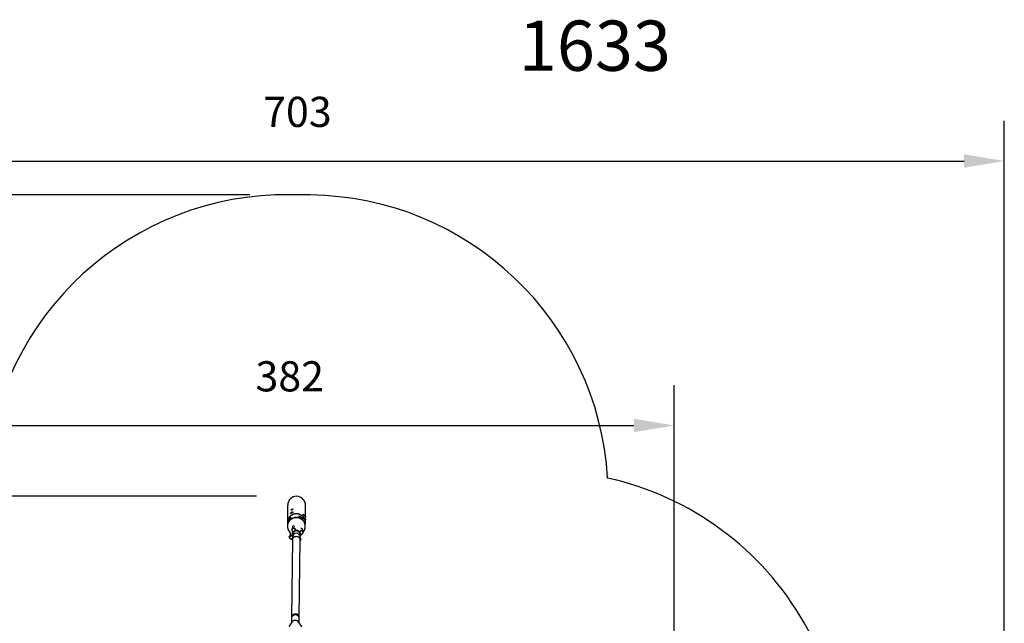
# Model space of a CAD drawing. Units: millimetres. Extents: x 1556 to 2330, y 3714 to 4462.
# Drawn here: x 1833 to 2322, y 4162 to 4462 of the extents above; entities that cross this region are included whole.
import ezdxf

# ---------------------------------------------------------------- set-up
doc = ezdxf.new("R2010")
doc.units = ezdxf.units.MM
doc.header["$LTSCALE"] = 200
doc.header["$PDSIZE"] = -1
doc.layers.add('strefa', color=6, linetype='Continuous')
doc.dimstyles.new('ISO-25', dxfattribs={"dimtxt": 2.5, "dimasz": 2.5, "dimexe": 1.25, "dimexo": 0.625, "dimtad": 1, "dimtxsty": 'Standard', "dimcen": 2.5, "dimadec": 0, "dimazin": 0, "dimtfac": 1, "dimtmove": 0, "dimatfit": 3, "dimfxl": 1, "dimarcsym": 0})

# ---------------------------------------------------------------- blocks, each defined once
blk = doc.blocks.new('1633')
at = {"color": 7, "linetype": 'Continuous', "lineweight": 25}
for p, q in [((1966.71, 4105.66), (1966.71, 4097.35)), ((1966.71, 4105.66), (1966.71, 4097.34)), ((1975.6, 4097.35), (1975.6, 4105.66)), ((1975.6, 4100.15), (1975.6, 4105.66)), ((1975.6, 4098.65), (1975.6, 4099.84)), ((1966.71, 4097.28), (1966.71, 4095.53)), ((1966.71, 4097.28), (1966.71, 4095.53)), ((1966.71, 4095.53), (1966.71, 4095.38)), ((1968.15, 4098.65), (1968.14, 4098.66)), ((1969.29, 4095.03), (1969.29, 4094.38)), ((1970.29, 4094.43), (1970.29, 4094.73)), ((1975.6, 4097.34), (1975.6, 4098.34)), ((1975.6, 4095.53), (1975.6, 4097.28)), ((1975.6, 4095.53), (1975.6, 4097.28)), ((1975.6, 4095.38), (1975.6, 4095.53)), ((1967.41, 4093.09), (1968.35, 4091.7)), ((1967.67, 4089.99), (1967.92, 4090.36)), ((1967.67, 4089.99), (1967.67, 4089.84)), ((1967.92, 4090.36), (1968.17, 4090.73)), ((1968.1, 4091.29), (1968.1, 4090.63)), ((1968.17, 4090.73), (1968.17, 4090.58)), ((1968.17, 4090.73), (1968.63, 4090.72)), ((1968.63, 4090.72), (1969.09, 4090.7)), ((1968.87, 4093.73), (1969.11, 4094.11)), ((1968.87, 4093.73), (1968.87, 4093.58)), ((1969.09, 4090.7), (1969.09, 4090.55)), ((1969.09, 4090.7), (1969.26, 4090.4)), ((1969.11, 4094.11), (1969.36, 4094.48)), ((1969.24, 4091.26), (1969.26, 4091.06)), ((1969.26, 4091.26), (1969.26, 4090)), ((1969.26, 4090), (1969.26, 4088.75)), ((1969.36, 4094.48), (1969.36, 4094.33)), ((1969.36, 4094.48), (1969.82, 4094.46)), ((1969.82, 4094.46), (1970.28, 4094.45)), ((1970.28, 4094.45), (1970.28, 4094.3)), ((1970.28, 4094.45), (1970.5, 4094.06)), ((1970.44, 4094.17), (1970.5, 4094.07)), ((1970.5, 4094.07), (1970.55, 4093.97)), ((1970.5, 4094.06), (1970.71, 4093.67)), ((1970.71, 4093.67), (1970.71, 4093.52)), ((1972.79, 4092.59), (1973.04, 4092.97)), ((1972.79, 4092.59), (1972.79, 4092.44)), ((1973.04, 4092.97), (1973.28, 4093.34)), ((1973.06, 4090.34), (1973.92, 4091.62)), ((1973.06, 4090), (1973.06, 4091.26)), ((1973.06, 4088.75), (1973.06, 4090)), ((1973.28, 4093.34), (1973.28, 4093.19)), ((1973.28, 4093.34), (1973.75, 4093.32)), ((1973.75, 4093.32), (1974.21, 4093.31)), ((1974.21, 4093.31), (1974.21, 4093.16)), ((1974.21, 4093.31), (1974.42, 4092.92)), ((1974.22, 4093.29), (1974.22, 4093.89)), ((1974.36, 4093.03), (1974.42, 4092.93)), ((1974.42, 4092.93), (1974.47, 4092.83)), ((1974.42, 4092.92), (1974.64, 4092.53)), ((1974.59, 4092.62), (1974.9, 4093.09)), ((1974.64, 4092.53), (1974.64, 4092.38)), ((1969.26, 4088.75), (1969.26, 4049.84)), ((1973.06, 4089.48), (1973.23, 4089.17)), ((1973.23, 4089), (1973.06, 4089.32)), ((1973.06, 4049.84), (1973.06, 4088.75)), ((1973.23, 4089.17), (1973.44, 4088.78)), ((1973.44, 4088.78), (1973.44, 4088.63)), ((1969.26, 4049.84), (1969.26, 4049.46)), ((1969.26, 4049.46), (1969.26, 4047.43)), ((1973.06, 4049.46), (1973.06, 4049.84)), ((1973.06, 4047.43), (1973.06, 4049.46))]:
    blk.add_line(p, q, dxfattribs=at)
at = {"color": 8, "linetype": 'Continuous', "lineweight": 25}
for p, q in [((1968.89, 4102.31), (1968.96, 4102.2)), ((1968.98, 4102.35), (1969.03, 4102.26))]:
    blk.add_line(p, q, dxfattribs=at)
at = {"color": 7, "linetype": 'Continuous', "lineweight": 25, "flags": 128}
for points in [[(1975.6, 4097.31), (1975.6, 4097.4), (1975.58, 4097.78), (1975.52, 4098.15), (1975.43, 4098.52), (1975.3, 4098.88), (1975.14, 4099.23), (1974.95, 4099.57), (1974.72, 4099.88), (1974.47, 4100.18), (1974.19, 4100.45), (1973.89, 4100.7), (1973.56, 4100.92), (1973.22, 4101.11), (1972.86, 4101.27), (1972.48, 4101.4), (1972.09, 4101.5), (1971.7, 4101.56), (1971.3, 4101.59), (1970.9, 4101.58), (1970.51, 4101.55), (1970.12, 4101.47), (1969.73, 4101.37), (1969.36, 4101.23), (1969, 4101.06), (1968.66, 4100.86), (1968.34, 4100.63), (1968.05, 4100.38), (1967.77, 4100.1), (1967.53, 4099.8), (1967.31, 4099.48), (1967.13, 4099.14), (1966.98, 4098.79), (1966.86, 4098.43), (1966.77, 4098.05), (1966.73, 4097.68), (1966.71, 4097.31)], [(1971.16, 4101.59), (1970.76, 4101.57), (1970.36, 4101.52), (1969.97, 4101.44), (1969.59, 4101.32), (1969.23, 4101.17), (1968.88, 4100.99), (1968.54, 4100.78), (1968.23, 4100.54), (1967.94, 4100.28), (1967.68, 4099.99), (1967.45, 4099.68), (1967.24, 4099.35), (1967.07, 4099.01), (1966.93, 4098.65), (1966.82, 4098.29), (1966.75, 4097.91), (1966.72, 4097.53), (1966.71, 4097.31)], [(1974.28, 4100.29), (1973.99, 4100.55), (1973.67, 4100.78), (1973.33, 4100.98), (1972.98, 4101.15), (1972.6, 4101.29), (1972.22, 4101.4), (1971.83, 4101.47), (1971.43, 4101.51), (1971.04, 4101.52), (1970.64, 4101.49), (1970.24, 4101.43), (1969.86, 4101.34), (1969.48, 4101.21), (1969.12, 4101.05), (1968.77, 4100.86), (1968.45, 4100.64), (1968.14, 4100.39), (1967.86, 4100.12), (1967.61, 4099.83), (1967.38, 4099.52), (1967.19, 4099.18), (1967.02, 4098.84), (1966.89, 4098.48), (1966.8, 4098.11), (1966.74, 4097.73), (1966.71, 4097.35), (1966.71, 4097.28)], [(1975.6, 4095.53), (1975.59, 4095.83), (1975.54, 4096.2), (1975.46, 4096.58), (1975.35, 4096.94), (1975.2, 4097.29), (1975.02, 4097.63), (1974.8, 4097.95), (1974.56, 4098.26), (1974.29, 4098.54), (1974, 4098.79), (1973.68, 4099.02), (1973.34, 4099.22), (1972.99, 4099.4), (1972.62, 4099.54), (1972.23, 4099.65), (1971.84, 4099.72), (1971.45, 4099.76), (1971.05, 4099.77), (1970.65, 4099.75), (1970.26, 4099.69), (1969.87, 4099.59), (1969.5, 4099.47), (1969.13, 4099.31), (1968.79, 4099.12), (1968.46, 4098.9), (1968.15, 4098.66), (1967.87, 4098.39), (1967.62, 4098.1), (1967.39, 4097.78), (1967.19, 4097.45), (1967.03, 4097.1), (1966.9, 4096.74), (1966.8, 4096.38), (1966.74, 4096), (1966.71, 4095.62), (1966.71, 4095.53)], [(1975.6, 4095.53), (1975.6, 4095.54), (1975.58, 4095.93), (1975.53, 4096.3), (1975.44, 4096.67), (1975.31, 4097.04), (1975.15, 4097.39), (1974.96, 4097.72), (1974.74, 4098.04), (1974.49, 4098.33), (1974.22, 4098.61), (1973.91, 4098.86), (1973.59, 4099.08), (1973.25, 4099.27), (1972.89, 4099.44), (1972.51, 4099.57), (1972.13, 4099.67), (1971.74, 4099.74), (1971.34, 4099.77), (1970.94, 4099.77), (1970.54, 4099.73), (1970.15, 4099.66), (1969.77, 4099.56), (1969.39, 4099.42), (1969.03, 4099.26), (1968.69, 4099.06), (1968.37, 4098.84), (1968.07, 4098.58), (1967.8, 4098.31), (1967.55, 4098.01), (1967.33, 4097.69), (1967.14, 4097.35), (1966.99, 4097), (1966.87, 4096.64), (1966.78, 4096.27), (1966.73, 4095.89), (1966.71, 4095.53)], [(1975.59, 4095.02), (1975.6, 4095.4), (1975.58, 4095.78), (1975.53, 4096.15), (1975.44, 4096.53), (1975.31, 4096.89), (1975.15, 4097.24), (1974.96, 4097.57), (1974.74, 4097.89), (1974.49, 4098.19), (1974.22, 4098.46), (1973.91, 4098.71), (1973.59, 4098.93), (1973.25, 4099.13), (1972.89, 4099.29), (1972.51, 4099.42), (1972.13, 4099.52), (1971.74, 4099.59), (1971.34, 4099.62), (1970.94, 4099.62), (1970.54, 4099.58), (1970.15, 4099.51), (1969.77, 4099.41), (1969.39, 4099.28), (1969.03, 4099.11), (1968.69, 4098.91), (1968.37, 4098.69), (1968.07, 4098.44), (1967.8, 4098.16), (1967.55, 4097.86), (1967.33, 4097.54), (1967.14, 4097.21), (1966.99, 4096.86), (1966.87, 4096.49), (1966.78, 4096.12), (1966.73, 4095.74), (1966.71, 4095.36), (1966.73, 4094.98), (1966.79, 4094.6), (1966.88, 4094.23), (1967, 4093.87), (1967.16, 4093.52), (1967.35, 4093.19), (1967.43, 4093.07)], [(1975.6, 4097.28), (1975.59, 4097.57), (1975.55, 4097.95), (1975.46, 4098.32), (1975.35, 4098.69), (1975.2, 4099.04), (1975.02, 4099.38), (1974.81, 4099.7), (1974.56, 4100), (1974.29, 4100.28), (1974, 4100.54), (1973.68, 4100.77), (1973.34, 4100.97), (1972.99, 4101.14), (1972.62, 4101.29), (1972.23, 4101.39), (1971.84, 4101.47), (1971.45, 4101.51), (1971.05, 4101.52), (1970.65, 4101.49), (1970.26, 4101.43), (1969.87, 4101.34), (1969.49, 4101.21), (1969.13, 4101.05), (1968.78, 4100.87), (1968.46, 4100.65), (1968.15, 4100.4), (1967.87, 4100.13), (1967.61, 4099.84), (1967.39, 4099.53), (1967.19, 4099.19), (1967.03, 4098.85)], [(1975.6, 4095.53), (1975.59, 4095.83), (1975.54, 4096.21), (1975.46, 4096.58), (1975.35, 4096.95), (1975.2, 4097.3), (1975.01, 4097.64), (1974.8, 4097.96), (1974.56, 4098.26), (1974.29, 4098.54), (1973.99, 4098.8), (1973.67, 4099.03), (1973.34, 4099.23), (1972.98, 4099.4), (1972.61, 4099.54), (1972.23, 4099.65), (1971.84, 4099.72), (1971.44, 4099.76), (1971.04, 4099.77), (1970.65, 4099.75), (1970.25, 4099.68), (1969.87, 4099.59), (1969.49, 4099.46), (1969.13, 4099.3), (1968.78, 4099.12), (1968.45, 4098.9), (1968.15, 4098.65)], [(1975.6, 4097.31), (1975.6, 4097.53), (1975.56, 4097.91), (1975.49, 4098.29), (1975.38, 4098.65), (1975.24, 4099.01), (1975.07, 4099.35), (1974.87, 4099.68), (1974.63, 4099.99), (1974.37, 4100.28), (1974.08, 4100.54), (1973.77, 4100.78), (1973.44, 4100.99), (1973.09, 4101.17), (1972.72, 4101.32), (1972.34, 4101.44), (1971.95, 4101.52), (1971.56, 4101.57), (1971.16, 4101.59)], [(1973.28, 4091.26), (1973.24, 4091.66), (1973.24, 4091.66)], [(1973.17, 4089.28), (1973.23, 4089.19), (1973.28, 4089.08)], [(1969.37, 4047.6), (1968.39, 4046.14), (1967.93, 4045.45)], [(1974.42, 4045.41), (1973.92, 4046.14), (1972.94, 4047.6)]]:
    blk.add_lwpolyline(points, dxfattribs=at)
at = {"color": 8, "linetype": 'Continuous', "lineweight": 25, "flags": 128}
for points in [[(1969.26, 4088.75), (1969.26, 4088.86), (1969.3, 4089.08), (1969.37, 4089.3), (1969.47, 4089.5), (1969.6, 4089.69), (1969.77, 4089.86), (1969.96, 4090.01), (1970.17, 4090.14), (1970.4, 4090.24), (1970.64, 4090.31), (1970.9, 4090.36), (1971.16, 4090.38)], [(1971.16, 4090.38), (1971.42, 4090.36), (1971.67, 4090.31), (1971.91, 4090.24), (1972.14, 4090.14), (1972.36, 4090.01), (1972.55, 4089.86), (1972.71, 4089.69), (1972.84, 4089.5), (1972.95, 4089.3), (1973.02, 4089.08), (1973.05, 4088.86), (1973.06, 4088.75)]]:
    blk.add_lwpolyline(points, dxfattribs=at)
at = {"color": 7, "linetype": 'Continuous', "lineweight": 25}
for centre, radius, start, end in [((1971.19, 4098.4), 4.65, 122.2859, 123.4996), ((1971.11, 4098.21), 4.51, 122.2661, 123.5194), ((1971.09, 4099.91), 4.47, 118.2402, 119.5071), ((1971.04, 4099.69), 4.36, 118.2241, 119.5232), ((1971.04, 4098.51), 4.36, 118.2241, 119.5232), ((1971.17, 4097.96), 4.63, 118.2617, 119.4856), ((1971.2, 4096.17), 4.52, 68.5312, 69.7917), ((1971.22, 4095.92), 4.46, 68.5096, 69.7876), ((1971.45, 4097.26), 4.16, 0.2555, 46.9204), ((1971.29, 4098.65), 4.35, 34.7014, 35.9776), ((1971.35, 4098.38), 4.28, 34.6905, 35.9884), ((1971.55, 4100.15), 4.06, 359.9988, 0.6734), ((1971.54, 4099.84), 4.06, 359.9995, 0.6728), ((1970.79, 4097.27), 4.08, 157.2948, 179.9772), ((1970.85, 4095.52), 4.14, 136.3493, 179.8278), ((1970.75, 4095.38), 4.04, 156.2453, 214.4542), ((1970.84, 4096.44), 4.13, 156.6775, 158.0117), ((1970.78, 4096.15), 4.07, 156.6679, 158.0213), ((1971.01, 4096.32), 4.34, 133.3124, 134.6026), ((1971.04, 4095.97), 4.39, 133.3289, 134.6061), ((1969.79, 4095.01), 0.503, 21.2597, 177.6244), ((1971.26, 4096.28), 4.4, 45.9544, 47.2287), ((1971.33, 4096.03), 4.31, 45.9408, 47.2422), ((1971.48, 4095.39), 4.13, 325.5535, 354.7585), ((1971.72, 4095.33), 3.88, 324.8731, 0.7402), ((1971.87, 4095.45), 3.73, 358.9122, 24.6836), ((1971.54, 4098.65), 4.07, 359.9996, 0.6726), ((1971.54, 4098.34), 4.06, 359.9992, 0.673), ((1968.53, 4089.78), 0.735, 146.3893, 208.9991), ((1968.56, 4089.96), 0.761, 137.4038, 155.7977), ((1968.59, 4089.74), 0.81, 87.4618, 145.9917), ((1968.58, 4091.28), 0.48, 108.0556, 179.2031), ((1968.6, 4089.9), 0.835, 76.0478, 99.7446), ((1968.61, 4089.74), 0.808, 36.2315, 88.3258), ((1969.73, 4093.53), 0.735, 146.3892, 208.9992), ((1970.96, 4091.27), 1.92, 128.992, 202.7801), ((1969.75, 4093.71), 0.762, 136.4475, 155.7746), ((1969.78, 4093.57), 0.804, 209.5439, 268.4003), ((1969.79, 4093.48), 0.81, 87.4618, 145.9917), ((1971.16, 4090), 1.9, 0, 180), ((1969.79, 4093.65), 0.835, 76.0478, 99.7446), ((1969.8, 4093.57), 0.81, 267.4599, 325.9937), ((1969.8, 4093.49), 0.804, 29.5439, 88.4003), ((1969.86, 4093.53), 0.735, 326.3892, 28.9992), ((1971.18, 4091.2), 2.09, 39.5958, 108.9082), ((1973.65, 4092.39), 0.735, 146.3886, 208.9998), ((1973.67, 4092.57), 0.761, 137.4104, 155.7912), ((1973.71, 4092.43), 0.804, 209.5412, 268.3998), ((1973.71, 4092.34), 0.81, 87.4642, 145.9893), ((1971.62, 4091.21), 1.66, 330.1326, 1.7913), ((1973.72, 4093.88), 0.501, 2.2074, 126.3819), ((1973.72, 4092.51), 0.836, 75.2924, 99.7268), ((1973.72, 4092.43), 0.81, 267.4643, 325.9893), ((1973.72, 4092.35), 0.804, 29.5455, 88.3984), ((1973.78, 4092.39), 0.735, 326.3898, 28.9987), ((1968.59, 4089.82), 0.804, 209.5416, 268.3996), ((1968.6, 4089.83), 0.812, 267.4917, 323.6625), ((1972.56, 4088.62), 0.77, 28.9765, 49.3962), ((1972.55, 4088.66), 0.776, 310.6481, 326.5352), ((1972.59, 4088.64), 0.735, 326.3893, 28.9991), ((1971.16, 4049.84), 1.9, 0, 180), ((1971.16, 4046.39), 2.15, 34.2415, 145.7807)]:
    blk.add_arc(centre, radius, start, end, dxfattribs=at)
at = {"color": 8, "linetype": 'Continuous', "lineweight": 25}
for centre, start, end in [((1971.11, 4049.41), 88.6561, 178.7152), ((1971.2, 4049.41), 1.2848, 91.3439)]:
    blk.add_arc(centre, 1.86, start, end, dxfattribs=at)
at = {"color": 7, "linetype": 'Continuous', "lineweight": 25}
for start_param, end_param in [(0, 1.570796), (4.712389, 6.283185)]:
    blk.add_ellipse((1971.16, 4105.66), major_axis=(0, 4.65), ratio=0.955133, start_param=start_param, end_param=end_param, dxfattribs=at)
for points, knots in [([(1968.03, 4099.47), (1968.08, 4099.51), (1968.16, 4099.59), (1968.28, 4099.66), (1968.37, 4099.69), (1968.43, 4099.68), (1968.43, 4099.64), (1968.4, 4099.56), (1968.31, 4099.45), (1968.2, 4099.33), (1968.1, 4099.23), (1968.05, 4099.18), (1968.03, 4099.16)], [0, 0, 0, 0, 0.106929, 0.213842, 0.32126, 0.428941, 0.535971, 0.64237, 0.74908, 0.856587, 0.964225, 1, 1, 1, 1]), ([(1968.62, 4101.97), (1968.59, 4101.94), (1968.51, 4101.89), (1968.39, 4101.82), (1968.29, 4101.78), (1968.22, 4101.77), (1968.2, 4101.81), (1968.23, 4101.88), (1968.29, 4101.98), (1968.4, 4102.1), (1968.51, 4102.2), (1968.59, 4102.26), (1968.62, 4102.28)], [0, 0, 0, 0, 0.076611, 0.183335, 0.290528, 0.398207, 0.505451, 0.611936, 0.718435, 0.825716, 0.93339, 1, 1, 1, 1]), ([(1968.89, 4103.49), (1968.87, 4103.48), (1968.81, 4103.44), (1968.69, 4103.39), (1968.57, 4103.34), (1968.49, 4103.32), (1968.45, 4103.34), (1968.46, 4103.4), (1968.51, 4103.49), (1968.61, 4103.6), (1968.74, 4103.71), (1968.84, 4103.77), (1968.89, 4103.8), (1968.89, 4103.8)], [0, 0, 0, 0, 0.036055, 0.142594, 0.249522, 0.357129, 0.464668, 0.571421, 0.677816, 0.784792, 0.892451, 0.999913, 1, 1, 1, 1]), ([(1968.89, 4101.99), (1968.87, 4101.99), (1968.81, 4101.95), (1968.69, 4101.89), (1968.57, 4101.84), (1968.49, 4101.83), (1968.45, 4101.85), (1968.46, 4101.91), (1968.51, 4101.99), (1968.61, 4102.1), (1968.74, 4102.21), (1968.84, 4102.28), (1968.89, 4102.31), (1968.89, 4102.31)], [0, 0, 0, 0, 0.036062, 0.142598, 0.249525, 0.357132, 0.464671, 0.571423, 0.677817, 0.784802, 0.892461, 0.999913, 1, 1, 1, 1]), ([(1968.71, 4102.33), (1968.75, 4102.36), (1968.85, 4102.41), (1968.98, 4102.46), (1969.09, 4102.48), (1969.15, 4102.47), (1969.15, 4102.45), (1969.15, 4102.45)], [0, 0, 0, 0, 0.2284016, 0.4680744, 0.7093159, 0.9512411, 1, 1, 1, 1]), ([(1969.15, 4102.43), (1969.16, 4102.42), (1969.17, 4102.4), (1969.12, 4102.34), (1969.04, 4102.26), (1968.91, 4102.16), (1968.79, 4102.08), (1968.72, 4102.03), (1968.71, 4102.02)], [0, 0, 0, 0, 0.084421, 0.291912, 0.499908, 0.709472, 0.919367, 1, 1, 1, 1]), ([(1968.98, 4103.85), (1969.03, 4103.87), (1969.13, 4103.92), (1969.27, 4103.96), (1969.38, 4103.97), (1969.45, 4103.95), (1969.46, 4103.9), (1969.41, 4103.83), (1969.32, 4103.75), (1969.18, 4103.66), (1969.06, 4103.58), (1968.99, 4103.55), (1968.98, 4103.54)], [0, 0, 0, 0, 0.106932, 0.213841, 0.321261, 0.428937, 0.535968, 0.642369, 0.749081, 0.856585, 0.964217, 1, 1, 1, 1]), ([(1968.98, 4102.35), (1969.03, 4102.38), (1969.13, 4102.43), (1969.27, 4102.47), (1969.38, 4102.48), (1969.45, 4102.45), (1969.46, 4102.4), (1969.41, 4102.33), (1969.32, 4102.25), (1969.18, 4102.16), (1969.06, 4102.09), (1968.99, 4102.05), (1968.98, 4102.04)], [0, 0, 0, 0, 0.106932, 0.213845, 0.321265, 0.428942, 0.535973, 0.642369, 0.749087, 0.856591, 0.964223, 1, 1, 1, 1]), ([(1972.76, 4100.1), (1972.7, 4100.12), (1972.59, 4100.17), (1972.44, 4100.24), (1972.33, 4100.31), (1972.26, 4100.38), (1972.25, 4100.43), (1972.3, 4100.47), (1972.4, 4100.49), (1972.54, 4100.48), (1972.66, 4100.45), (1972.74, 4100.42), (1972.76, 4100.41)], [0, 0, 0, 0, 0.106928, 0.213835, 0.32126, 0.428936, 0.535965, 0.642363, 0.749081, 0.856585, 0.964218, 1, 1, 1, 1]), ([(1972.85, 4100.38), (1972.9, 4100.36), (1973.01, 4100.31), (1973.15, 4100.22), (1973.26, 4100.12), (1973.32, 4100.04), (1973.33, 4099.98), (1973.29, 4099.96), (1973.19, 4099.96), (1973.06, 4099.99), (1972.94, 4100.03), (1972.87, 4100.06), (1972.85, 4100.07)], [0, 0, 0, 0, 0.106932, 0.213844, 0.321256, 0.428941, 0.535968, 0.642369, 0.749081, 0.856589, 0.964217, 1, 1, 1, 1]), ([(1974.25, 4099.19), (1974.21, 4099.23), (1974.12, 4099.31), (1974, 4099.44), (1973.91, 4099.55), (1973.85, 4099.64), (1973.84, 4099.7), (1973.88, 4099.72), (1973.97, 4099.7), (1974.08, 4099.64), (1974.18, 4099.57), (1974.23, 4099.52), (1974.25, 4099.5)], [0, 0, 0, 0, 0.106927, 0.21384, 0.321264, 0.428941, 0.535969, 0.64237, 0.749084, 0.856591, 0.964224, 1, 1, 1, 1]), ([(1974.81, 4100.9), (1974.79, 4100.93), (1974.73, 4101.01), (1974.64, 4101.14), (1974.55, 4101.27), (1974.5, 4101.38), (1974.48, 4101.46), (1974.5, 4101.49), (1974.55, 4101.47), (1974.64, 4101.41), (1974.73, 4101.31), (1974.79, 4101.24), (1974.81, 4101.21)], [0, 0, 0, 0, 0.071305, 0.177847, 0.285, 0.392674, 0.499961, 0.606469, 0.712946, 0.820184, 0.927868, 1, 1, 1, 1]), ([(1974.86, 4101.13), (1974.9, 4101.08), (1974.96, 4100.98), (1975.04, 4100.83), (1975.1, 4100.69), (1975.13, 4100.58), (1975.13, 4100.52), (1975.11, 4100.51), (1975.06, 4100.55), (1974.99, 4100.64), (1974.92, 4100.74), (1974.88, 4100.8), (1974.86, 4100.82)], [0, 0, 0, 0, 0.106929, 0.213838, 0.321269, 0.428945, 0.535971, 0.642369, 0.749086, 0.856586, 0.964221, 1, 1, 1, 1]), ([(1975.6, 4099.89), (1975.6, 4099.94), (1975.6, 4100.06), (1975.59, 4100.24), (1975.57, 4100.39), (1975.56, 4100.5), (1975.56, 4100.57), (1975.57, 4100.57), (1975.58, 4100.51), (1975.59, 4100.41), (1975.6, 4100.29), (1975.6, 4100.22), (1975.6, 4100.2)], [0, 0, 0, 0, 0.106929, 0.213837, 0.321256, 0.428938, 0.535966, 0.642365, 0.749082, 0.856587, 0.964208, 1, 1, 1, 1]), ([(1967.01, 4097.67), (1966.99, 4097.62), (1966.95, 4097.52), (1966.9, 4097.4), (1966.87, 4097.33), (1966.85, 4097.31), (1966.85, 4097.36), (1966.86, 4097.46), (1966.89, 4097.59), (1966.93, 4097.76), (1966.97, 4097.89), (1967, 4097.96), (1967.01, 4097.98)], [0, 0, 0, 0, 0.1069252, 0.2138357, 0.3212575, 0.4289328, 0.5359654, 0.6423644, 0.7490744, 0.8565778, 0.964212, 1, 1, 1, 1]), ([(1967.05, 4098.07), (1967.07, 4098.12), (1967.12, 4098.22), (1967.18, 4098.33), (1967.24, 4098.39), (1967.27, 4098.4), (1967.28, 4098.35), (1967.25, 4098.26), (1967.21, 4098.13), (1967.14, 4097.98), (1967.08, 4097.85), (1967.05, 4097.78), (1967.05, 4097.76)], [0, 0, 0, 0, 0.106935, 0.213839, 0.321261, 0.428941, 0.535964, 0.642365, 0.749082, 0.856583, 0.964211, 1, 1, 1, 1]), ([(1967.96, 4099.1), (1967.92, 4099.06), (1967.84, 4098.98), (1967.74, 4098.89), (1967.66, 4098.84), (1967.62, 4098.84), (1967.62, 4098.88), (1967.65, 4098.97), (1967.71, 4099.09), (1967.81, 4099.23), (1967.9, 4099.34), (1967.95, 4099.39), (1967.96, 4099.41)], [0, 0, 0, 0, 0.106929, 0.21384, 0.32126, 0.428942, 0.535968, 0.642362, 0.749082, 0.856583, 0.964216, 1, 1, 1, 1]), ([(1968.14, 4098.67), (1968.13, 4098.67), (1968.12, 4098.67), (1968.08, 4098.64), (1968.03, 4098.61), (1967.98, 4098.56), (1967.93, 4098.51), (1967.89, 4098.46), (1967.87, 4098.41), (1967.86, 4098.38), (1967.86, 4098.37), (1967.86, 4098.37)], [0, 0, 0, 0, 0.120184, 0.240457, 0.360788, 0.481018, 0.601134, 0.72132, 0.841619, 0.961932, 1, 1, 1, 1]), ([(1974.32, 4099.44), (1974.36, 4099.39), (1974.44, 4099.31), (1974.55, 4099.17), (1974.62, 4099.04), (1974.66, 4098.94), (1974.67, 4098.88), (1974.64, 4098.87), (1974.58, 4098.9), (1974.48, 4098.98), (1974.39, 4099.06), (1974.33, 4099.11), (1974.32, 4099.13)], [0, 0, 0, 0, 0.106935, 0.213839, 0.321268, 0.428944, 0.535967, 0.642366, 0.749081, 0.856586, 0.96422, 1, 1, 1, 1]), ([(1975.6, 4098.39), (1975.6, 4098.45), (1975.6, 4098.56), (1975.59, 4098.74), (1975.57, 4098.89), (1975.56, 4099.01), (1975.56, 4099.07), (1975.57, 4099.07), (1975.58, 4099.02), (1975.59, 4098.91), (1975.6, 4098.79), (1975.6, 4098.72), (1975.6, 4098.7)], [0, 0, 0, 0, 0.106929, 0.213837, 0.321257, 0.428939, 0.535967, 0.642367, 0.749084, 0.856586, 0.964222, 1, 1, 1, 1]), ([(1967.92, 4090.19), (1967.92, 4090.18), (1967.87, 4090.11), (1967.79, 4089.99), (1967.71, 4089.89), (1967.67, 4089.84)], [0, 0, 0, 0, 0.070108, 0.530776, 1, 1, 1, 1]), ([(1967.67, 4089.84), (1967.69, 4089.81), (1967.76, 4089.67), (1967.83, 4089.54), (1967.89, 4089.43)], [0, 0, 0, 0, 0.188664, 1, 1, 1, 1]), ([(1968.17, 4090.58), (1968.13, 4090.52), (1968.05, 4090.38), (1967.96, 4090.25), (1967.92, 4090.19)], [0, 0, 0, 0, 0.495459, 1, 1, 1, 1]), ([(1968.63, 4090.54), (1968.62, 4090.55), (1968.53, 4090.55), (1968.38, 4090.56), (1968.24, 4090.57), (1968.17, 4090.58)], [0, 0, 0, 0, 0.070084, 0.530785, 1, 1, 1, 1]), ([(1969.09, 4090.55), (1969.02, 4090.55), (1968.86, 4090.54), (1968.71, 4090.54), (1968.63, 4090.54)], [0, 0, 0, 0, 0.495455, 1, 1, 1, 1]), ([(1969.11, 4093.94), (1969.11, 4093.93), (1969.06, 4093.86), (1968.98, 4093.74), (1968.91, 4093.64), (1968.87, 4093.58)], [0, 0, 0, 0, 0.0700623, 0.5307855, 1, 1, 1, 1]), ([(1968.87, 4093.58), (1968.88, 4093.56), (1968.95, 4093.42), (1969.03, 4093.28), (1969.08, 4093.17)], [0, 0, 0, 0, 0.188702, 1, 1, 1, 1]), ([(1969.08, 4093.17), (1969.1, 4093.14), (1969.17, 4093.01), (1969.24, 4092.9), (1969.3, 4092.8)], [0, 0, 0, 0, 0.214371, 1, 1, 1, 1]), ([(1969.26, 4090.23), (1969.21, 4090.31), (1969.16, 4090.41), (1969.1, 4090.52), (1969.09, 4090.55)], [0, 0, 0, 0, 0.756212, 1, 1, 1, 1]), ([(1969.36, 4094.33), (1969.32, 4094.26), (1969.24, 4094.13), (1969.16, 4094), (1969.11, 4093.94)], [0, 0, 0, 0, 0.495457, 1, 1, 1, 1]), ([(1970.07, 4092.76), (1970.03, 4092.74), (1969.9, 4092.66), (1969.71, 4092.47), (1969.51, 4092.23), (1969.37, 4091.95), (1969.26, 4091.62), (1969.25, 4091.39), (1969.24, 4091.26)], [0, 0, 0, 0, 0.083089, 0.254868, 0.431532, 0.604581, 0.782776, 1, 1, 1, 1]), ([(1969.3, 4092.8), (1969.37, 4092.79), (1969.53, 4092.78), (1969.68, 4092.77), (1969.76, 4092.77)], [0, 0, 0, 0, 0.495457, 1, 1, 1, 1]), ([(1969.82, 4094.29), (1969.81, 4094.29), (1969.73, 4094.3), (1969.57, 4094.31), (1969.43, 4094.32), (1969.36, 4094.33)], [0, 0, 0, 0, 0.070086, 0.530781, 1, 1, 1, 1]), ([(1969.76, 4092.77), (1969.77, 4092.76), (1969.85, 4092.76), (1970.01, 4092.76), (1970.15, 4092.77), (1970.22, 4092.77)], [0, 0, 0, 0, 0.070085, 0.530783, 1, 1, 1, 1]), ([(1970.28, 4094.3), (1970.21, 4094.29), (1970.06, 4094.29), (1969.9, 4094.29), (1969.82, 4094.29)], [0, 0, 0, 0, 0.495455, 1, 1, 1, 1]), ([(1970.22, 4092.77), (1970.26, 4092.82), (1970.34, 4092.93), (1970.43, 4093.06), (1970.47, 4093.12)], [0, 0, 0, 0, 0.495452, 1, 1, 1, 1]), ([(1970.5, 4093.89), (1970.44, 4094), (1970.37, 4094.13), (1970.3, 4094.27), (1970.28, 4094.3)], [0, 0, 0, 0, 0.8112994, 1, 1, 1, 1]), ([(1973.06, 4091.04), (1973.06, 4091.05), (1973.08, 4091.16), (1973.08, 4091.38), (1973.03, 4091.68), (1972.93, 4091.98), (1972.78, 4092.25), (1972.58, 4092.5), (1972.35, 4092.71), (1972.08, 4092.88), (1971.78, 4093), (1971.46, 4093.08), (1971.14, 4093.1), (1970.82, 4093.07), (1970.54, 4093.01), (1970.38, 4092.93), (1970.32, 4092.9)], [0, 0, 0, 0, 0.0087, 0.085579, 0.164615, 0.242432, 0.322568, 0.39953, 0.478666, 0.556574, 0.636775, 0.714049, 0.793574, 0.870938, 0.950547, 1, 1, 1, 1]), ([(1970.47, 4093.12), (1970.47, 4093.13), (1970.52, 4093.2), (1970.6, 4093.33), (1970.68, 4093.45), (1970.71, 4093.52)], [0, 0, 0, 0, 0.0700795, 0.5307787, 1, 1, 1, 1]), ([(1970.71, 4093.52), (1970.66, 4093.61), (1970.59, 4093.73), (1970.52, 4093.86), (1970.5, 4093.89)], [0, 0, 0, 0, 0.785636, 1, 1, 1, 1]), ([(1973.04, 4092.8), (1973.03, 4092.79), (1972.99, 4092.72), (1972.91, 4092.6), (1972.83, 4092.5), (1972.79, 4092.44)], [0, 0, 0, 0, 0.0701, 0.530768, 1, 1, 1, 1]), ([(1972.79, 4092.44), (1972.81, 4092.42), (1972.88, 4092.28), (1972.95, 4092.14), (1973.01, 4092.03)], [0, 0, 0, 0, 0.1887098, 1, 1, 1, 1]), ([(1973.01, 4092.03), (1973.02, 4092), (1973.1, 4091.87), (1973.17, 4091.76), (1973.22, 4091.66)], [0, 0, 0, 0, 0.214414, 1, 1, 1, 1]), ([(1973.28, 4093.19), (1973.24, 4093.12), (1973.16, 4092.99), (1973.08, 4092.86), (1973.04, 4092.8)], [0, 0, 0, 0, 0.4954583, 1, 1, 1, 1]), ([(1973.22, 4091.66), (1973.3, 4091.65), (1973.45, 4091.64), (1973.61, 4091.63), (1973.68, 4091.62)], [0, 0, 0, 0, 0.495456, 1, 1, 1, 1]), ([(1973.75, 4093.15), (1973.74, 4093.15), (1973.65, 4093.16), (1973.5, 4093.17), (1973.36, 4093.18), (1973.28, 4093.19)], [0, 0, 0, 0, 0.070089, 0.530779, 1, 1, 1, 1]), ([(1973.68, 4091.62), (1973.7, 4091.62), (1973.78, 4091.62), (1973.93, 4091.62), (1974.08, 4091.63), (1974.15, 4091.63)], [0, 0, 0, 0, 0.070083, 0.530782, 1, 1, 1, 1]), ([(1974.21, 4093.16), (1974.13, 4093.15), (1973.98, 4093.15), (1973.83, 4093.15), (1973.75, 4093.15)], [0, 0, 0, 0, 0.495457, 1, 1, 1, 1]), ([(1974.15, 4091.63), (1974.19, 4091.68), (1974.27, 4091.79), (1974.35, 4091.92), (1974.39, 4091.98)], [0, 0, 0, 0, 0.4954752, 1, 1, 1, 1]), ([(1974.42, 4092.74), (1974.36, 4092.85), (1974.29, 4092.99), (1974.22, 4093.13), (1974.21, 4093.16)], [0, 0, 0, 0, 0.811336, 1, 1, 1, 1]), ([(1974.39, 4091.98), (1974.4, 4091.99), (1974.44, 4092.06), (1974.53, 4092.19), (1974.6, 4092.31), (1974.64, 4092.38)], [0, 0, 0, 0, 0.070077, 0.530802, 1, 1, 1, 1]), ([(1974.64, 4092.38), (1974.58, 4092.47), (1974.51, 4092.59), (1974.44, 4092.72), (1974.42, 4092.74)], [0, 0, 0, 0, 0.785594, 1, 1, 1, 1]), ([(1967.89, 4089.43), (1967.91, 4089.4), (1967.98, 4089.27), (1968.05, 4089.15), (1968.11, 4089.06)], [0, 0, 0, 0, 0.214363, 1, 1, 1, 1]), ([(1968.11, 4089.06), (1968.18, 4089.05), (1968.33, 4089.03), (1968.49, 4089.02), (1968.57, 4089.02)], [0, 0, 0, 0, 0.495459, 1, 1, 1, 1]), ([(1968.57, 4089.02), (1968.58, 4089.02), (1968.66, 4089.01), (1968.82, 4089.01), (1968.96, 4089.02), (1969.03, 4089.02)], [0, 0, 0, 0, 0.070083, 0.530783, 1, 1, 1, 1]), ([(1969.03, 4089.02), (1969.07, 4089.08), (1969.14, 4089.18), (1969.22, 4089.29), (1969.26, 4089.35)], [0, 0, 0, 0, 0.534488, 1, 1, 1, 1]), ([(1973.05, 4088.02), (1973.06, 4088.03), (1973.11, 4088.1), (1973.16, 4088.17), (1973.2, 4088.23)], [0, 0, 0, 0, 0.146603, 1, 1, 1, 1]), ([(1973.2, 4088.23), (1973.2, 4088.24), (1973.25, 4088.31), (1973.33, 4088.44), (1973.41, 4088.57), (1973.44, 4088.63)], [0, 0, 0, 0, 0.070076, 0.530759, 1, 1, 1, 1]), ([(1973.44, 4088.63), (1973.39, 4088.72), (1973.32, 4088.84), (1973.24, 4088.97), (1973.23, 4089)], [0, 0, 0, 0, 0.78562, 1, 1, 1, 1])]:
    blk.add_open_spline(points, degree=3, knots=knots, dxfattribs=at)
blk = doc.blocks.new('*D4')
at = {"layer": 'Defpoints', "color": 0}
for p in [(1967.04, 4374.81), (1588.8, 3713.65), (1966.81, 3713.65)]:
    blk.add_point(p, dxfattribs=at)
at = {"layer": 'strefa', "color": 0, "lineweight": -2}
for p, q in [((1947.04, 4374.81), (1568.8, 4374.81)), ((1588.8, 4354.81), (1588.8, 3733.65)), ((1946.81, 3713.65), (1568.8, 3713.65))]:
    blk.add_line(p, q, dxfattribs=at)
at = {"layer": 'strefa', "color": 0}
for points in [[(1592.13, 4354.81), (1585.46, 4354.81), (1588.8, 4374.81)], [(1585.46, 3733.65), (1592.13, 3733.65), (1588.8, 3713.65)]]:
    blk.add_solid(points, dxfattribs=at)
at = {"layer": 'strefa', "color": 0, "insert": (1566.3, 4044.23), "char_height": 15, "attachment_point": 5, "rotation": 90}
blk.add_mtext('661', dxfattribs=at)
blk = doc.blocks.new('*D5')
at = {"layer": 'Defpoints', "color": 0}
for p in [(2322.31, 4391.58), (2322.31, 3927.53), (1619.02, 3919)]:
    blk.add_point(p, dxfattribs=at)
at = {"layer": 'strefa', "color": 0, "lineweight": -2}
for p, q in [((1619.02, 3939), (1619.02, 4411.58)), ((2322.31, 3947.53), (2322.31, 4411.58)), ((1639.02, 4391.58), (2302.31, 4391.58))]:
    blk.add_line(p, q, dxfattribs=at)
at = {"layer": 'strefa', "color": 0}
for points in [[(1639.02, 4394.92), (1639.02, 4388.25), (1619.02, 4391.58)], [(2302.31, 4388.25), (2302.31, 4394.92), (2322.31, 4391.58)]]:
    blk.add_solid(points, dxfattribs=at)
at = {"layer": 'strefa', "color": 0, "insert": (1970.66, 4414.08), "char_height": 15, "attachment_point": 5}
blk.add_mtext('703', dxfattribs=at)
blk = doc.blocks.new('*D6')
at = {"layer": 'Defpoints', "color": 0}
for p in [(2158.07, 4260), (1775.63, 3913.61), (2158.07, 3908.93)]:
    blk.add_point(p, dxfattribs=at)
at = {"layer": 'strefa', "color": 0, "lineweight": -2}
for p, q in [((1775.63, 3933.61), (1775.63, 4280)), ((2158.07, 3928.93), (2158.07, 4280)), ((1795.63, 4260), (2138.07, 4260))]:
    blk.add_line(p, q, dxfattribs=at)
at = {"layer": 'strefa', "color": 0}
for points in [[(1795.63, 4263.34), (1795.63, 4256.67), (1775.63, 4260)], [(2138.07, 4256.67), (2138.07, 4263.34), (2158.07, 4260)]]:
    blk.add_solid(points, dxfattribs=at)
at = {"layer": 'strefa', "color": 0, "insert": (1966.85, 4282.5), "char_height": 15, "attachment_point": 5}
blk.add_mtext('382', dxfattribs=at)
blk = doc.blocks.new('*D7')
at = {"layer": 'Defpoints', "color": 0}
for p in [(1970.31, 4224.77), (1728.93, 3863.65), (1966.81, 3863.65)]:
    blk.add_point(p, dxfattribs=at)
at = {"layer": 'strefa', "color": 0, "lineweight": -2}
for p, q in [((1950.31, 4224.77), (1708.93, 4224.77)), ((1728.93, 4204.77), (1728.93, 3883.65)), ((1946.81, 3863.65), (1708.93, 3863.65))]:
    blk.add_line(p, q, dxfattribs=at)
at = {"layer": 'strefa', "color": 0}
for points in [[(1732.26, 4204.77), (1725.6, 4204.77), (1728.93, 4224.77)], [(1725.6, 3883.65), (1732.26, 3883.65), (1728.93, 3863.65)]]:
    blk.add_solid(points, dxfattribs=at)
at = {"layer": 'strefa', "color": 0, "insert": (1706.43, 4044.21), "char_height": 15, "attachment_point": 5, "rotation": 90}
blk.add_mtext('361', dxfattribs=at)

msp = doc.modelspace()

# ---------------------------------------------------------------- linework, layer by layer
at = {"layer": 'strefa', "color": 0}
msp.add_lwpolyline([(2124.98, 4233.8, 0.393341), (1976.93, 4374.7), (1967.04, 4374.81, 0.394596), (1815.83, 4236.6, 0.213837), (1715.59, 4165.85), (1710.07, 4156.54, 0.189723), (1692.58, 4048.07, 0.409665), (1638.78, 3844.58), (1656.71, 3813.21, 0.405404), (1857.4, 3755.21, 0.193022), (1961.03, 3713.65), (1972.58, 3713.65, 0.15837), (2060.74, 3742.3), (2061.96, 3741.57, 0.414489), (2267.59, 3794.08), (2301.36, 3851.06, 0.413939), (2248.89, 4056.5), (2247.12, 4057.56, 0.163905), (2228.63, 4151.53), (2222.78, 4161.78, 0.21148)], format="xyb", close=True, dxfattribs=at)

# ---------------------------------------------------------------- block references
at = {"rotation": 359.3616098543786}
msp.add_blockref('1633', (-46.52, 136.67), dxfattribs=at)

# ---------------------------------------------------------------- texts
at = {"layer": 'strefa', "insert": (2080.79, 4461.45), "char_height": 25, "width": 145.2106, "attachment_point": 1}
msp.add_mtext('{{\\C0;1633}}', dxfattribs=at)

# ---------------------------------------------------------------- dimensions: what is measured, and where the dimension line sits
at = {"layer": 'strefa', "color": 0}
for base, p1, p2, picture, middle in [((2322.31, 4391.58), (1619.02, 3919), (2322.31, 3927.53), '*D5', (1970.66, 4414.08)), ((2158.07, 4260), (1775.63, 3913.61), (2158.07, 3908.93), '*D6', (1966.85, 4282.5))]:
    dim = msp.add_linear_dim(base=base, p1=p1, p2=p2, dimstyle='ISO-25', override={"dimtxt": 15, "dimasz": 20, "dimexe": 20, "dimexo": 20, "dimgap": 15, "dimdec": 0, "dimlfac": 1, "dimzin": 1, "dimadec": 2, "dimtzin": 1}, dxfattribs=at)
    dim.commit()
    dim.dimension.update_dxf_attribs({"geometry": picture, "text_midpoint": middle})
for base, p1, p2, picture, middle in [((1588.8, 3713.65), (1967.04, 4374.81), (1966.81, 3713.65), '*D4', (1566.3, 4044.23)), ((1728.93, 3863.65), (1970.31, 4224.77), (1966.81, 3863.65), '*D7', (1706.43, 4044.21))]:
    dim = msp.add_linear_dim(base=base, p1=p1, p2=p2, angle=90, dimstyle='ISO-25', override={"dimtxt": 15, "dimasz": 20, "dimexe": 20, "dimexo": 20, "dimgap": 15, "dimdec": 0, "dimlfac": 1, "dimzin": 1, "dimadec": 2, "dimtzin": 1}, dxfattribs=at)
    dim.commit()
    dim.dimension.update_dxf_attribs({"geometry": picture, "text_midpoint": middle})

doc.saveas('drawing.dxf')
